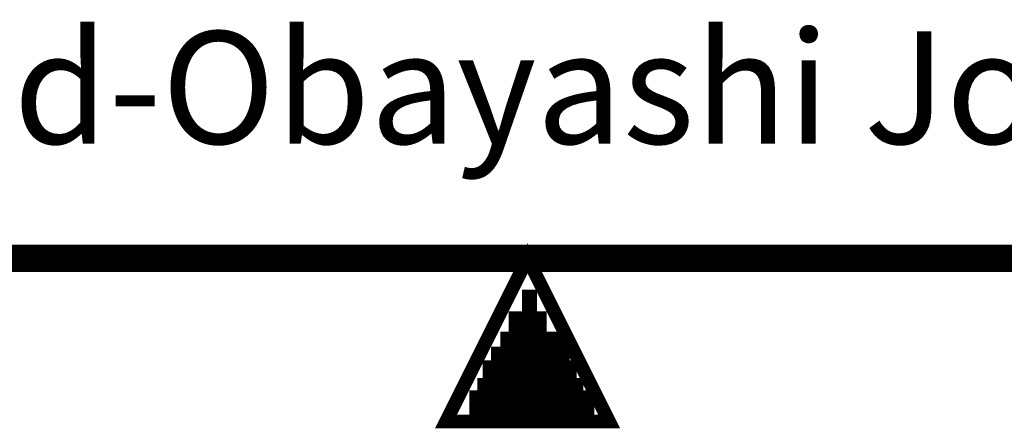
# Model space of a CAD drawing. Extents: x 0 to 422, y 0 to 297.
# Drawn here: x 197 to 216, y 7 to 15 of the extents above; entities that cross this region are included whole.
import ezdxf
from ezdxf.enums import TextEntityAlignment as Align

# ---------------------------------------------------------------- set-up
doc = ezdxf.new("R2010")
doc.units = 0
doc.header["$LTSCALE"] = 7.5
doc.header["$MEASUREMENT"] = 0
doc.layers.get('0').update_dxf_attribs({"color": 2, "linetype": 'CONTINUOUS'})
doc.layers.add('001', color=7, linetype='CONTINUOUS')
doc.styles.add('ELPR_ISO', font='iso', dxfattribs={"bigfont": 'elprocad'})
doc.styles.add('ISO3098B', font='TXT', dxfattribs={"width": 275, "height": 200})

# ---------------------------------------------------------------- blocks, each defined once
blk = doc.blocks.new('EPCB000')
for points, const_width in [([(-144.43, 10.223), (-222.274, 10.223)], 0.508), ([(-193.13, 10.223), (-194.654, 7.175), (-191.606, 7.175), (-193.13, 10.223)], 0.254), ([(-193.232, 9.385), (-192.952, 9.385)], 0.508), ([(-193.486, 8.978), (-192.774, 8.978)], 0.508), ([(-193.638, 8.597), (-192.444, 8.597)], 0.508), ([(-193.816, 8.318), (-192.343, 8.318)], 0.508), ([(-193.968, 8.064), (-192.216, 8.064)], 0.508), ([(-194.07, 7.734), (-192.089, 7.734)], 0.508), ([(-194.222, 7.505), (-191.885, 7.505)], 0.508)]:
    blk.add_lwpolyline(points, dxfattribs=dict(const_width=const_width))
at = {"color": 7, "linetype": 'ByBlock', "style": 'ISO3098B'}
blk.add_text('Transfield-Obayashi Joint Venture', height=2.1, dxfattribs=at).set_placement((-214.388, 12.363))
at = {"color": 7, "linetype": 'Continuous', "style": 'ELPR_ISO', "flags": 8}
for tag, p, height in [('D7', (-237, 49), 3.5), ('C2', (-70, 40), 5), ('D3', (-70, 34), 3.5), ('D12', (-130.831, 32.407), 3.5), ('D4', (-70, 28), 3.5), ('C10', (-141, 12), 5), ('D13', (-73, 12), 5)]:
    blk.add_attdef(tag, p, '', height=height, dxfattribs=at)
for tag, p in [('D10', (-375, 18)), ('D25', (5.768, 12.081)), ('BLAD', (-3.441, 12.085))]:
    blk.add_attdef(tag, text='', height=3.5, dxfattribs=at).set_placement(p, align=Align.CENTER)

msp = doc.modelspace()

# ---------------------------------------------------------------- block references
at = {"layer": '001'}
msp.add_blockref('EPCB000', (400, 0), dxfattribs=at)

doc.saveas('drawing.dxf')
